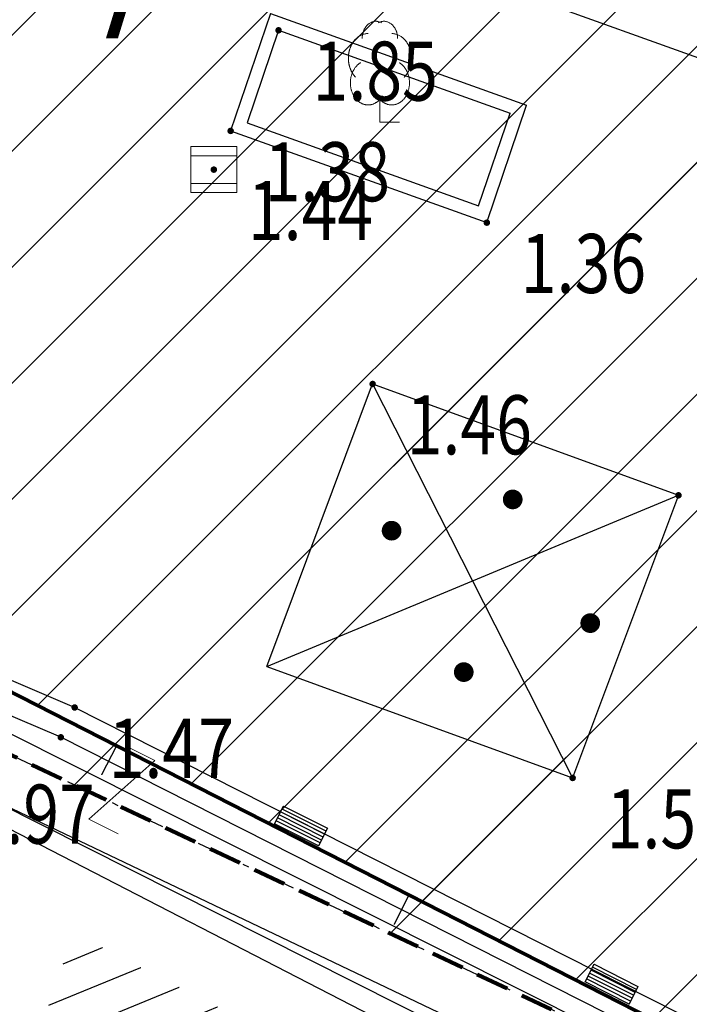
# Model space of a CAD drawing. Units: metres. Extents: x 6568793 to 6571835, y 4681188 to 4683161.
# Drawn here: x 6569571 to 6569582, y 4681969 to 4681984 of the extents above; entities that cross this region are included whole.
import ezdxf
from ezdxf.enums import TextEntityAlignment as Align

# ---------------------------------------------------------------- set-up
doc = ezdxf.new("R2010")
doc.units = ezdxf.units.M
doc.header["$MEASUREMENT"] = 0
for name, pattern in [('ACAD_ISO02W100', [15, 12, -3]), ('DASHDOT', [1, 0.5, -0.25, 0, -0.25]), ('DASHED', [0.75, 0.5, -0.25]), ('GRANICA_KO', [3, 1, 1, 1])]:
    doc.linetypes.add(name, pattern=pattern)
for name, color, linetype, lineweight in [('00_mb_granica_obuhvata', 18, 'ACAD_ISO02W100', 50), ('00_mb_povrsina sektora', 7, 'DASHDOT', 30), ('granice Kulturnog dobra', 160, 'Continuous', 80), ('katastarska podloga budva', 251, 'Continuous', 13), ('srafura zasticena okolina', 1, 'Continuous', 9)]:
    doc.layers.add(name, color=color, linetype=linetype, lineweight=lineweight)
for name, color, linetype in [('01-Geodetska osnova', 7, 'Continuous'), ('1-katastar-PARCELE_GRANICE', 7, 'Continuous'), ('OGRADE', 250, 'Continuous'), ('OSTALE_LINIJE', 6, 'Continuous'), ('PARCELE_GRANICE', 134, 'Continuous'), ('terasa', 7, 'Continuous'), ('TEXT_COPY', 53, 'Continuous'), ('top znaci', 250, 'Continuous'), ('zardinjere', 3, 'Continuous'), ('ZGR_STAMBENE_GRANICE', 5, 'Continuous'), ('zid', 130, 'Continuous')]:
    doc.layers.add(name, color=color, linetype=linetype)
doc.styles.add('DETAC', font='txt.shx', dxfattribs={"width": 0.8})
doc.styles.add('OZNP', font='simplex.shx', dxfattribs={"oblique": 29.793804})
pattern_1 = [(202.2487504316, (0, 0), (0.189314216037, -0.462774380888), [])]

# ---------------------------------------------------------------- blocks, each defined once
blk = doc.blocks.new('TK307A_1')
for p, q in [((-0.3, -0.75), (-0.3, 0.75)), ((-0.3, 0.75), (0.3, 0.75)), ((-0.2, -0.75), (-0.2, 0.75)), ((-0.1, -0.75), (-0.1, 0.75)), ((0, -0.75), (0, 0.75)), ((0.1, -0.75), (0.1, 0.75)), ((0.2, -0.75), (0.2, 0.75)), ((0.3, 0.75), (0.3, -0.75)), ((0.3, -0.75), (-0.3, -0.75))]:
    blk.add_line(p, q)
blk = doc.blocks.new('TK97_1')
for p, q in [((0.5, 1.25), (-0.5, -1.25)), ((-0.5, 1.25), (0.5, 1.25)), ((-0.5, -1.25), (0.5, -1.25))]:
    blk.add_line(p, q)
blk = doc.blocks.new('PIK01')
h = blk.add_hatch(color=256)
edge = h.paths.add_edge_path()
edge.add_arc((0, 0), 0.05, 0, 360)
blk.add_point((0, 0))
blk = doc.blocks.new('TACKA')
at = {"color": 0, "linetype": 'ByBlock'}
blk.add_blockref('PIK01', (0, 0), dxfattribs=at)
at = {"color": 0, "linetype": 'ByBlock', "style": 'DETAC', "width": 0.8}
for tag, p in [('IMTAC', (0.575, 0.685)), ('KOTAC', (0.575, -0.691))]:
    blk.add_attdef(tag, text='', height=1, dxfattribs=at).set_placement(p, align=Align.MIDDLE_LEFT)
at = {"color": 0, "linetype": 'ByBlock', "style": 'DETAC', "width": 0.8, "flags": 1}
blk.add_attdef('OPTAC', text='', height=1, dxfattribs=at).set_placement((-0.411, -0.003), align=Align.MIDDLE_RIGHT)
blk = doc.blocks.new('T95-04')
at = {"linetype": 'Continuous', "lineweight": 9}
for q in [(0, 1.25), (1, 0)]:
    blk.add_line((0, 0), q, dxfattribs=at)
for points in [[(0.094, 5.044, 0), (0.084, 5.05, 0), (0.073, 5.055, 0), (0.063, 5.061, 0), (0.053, 5.066, 0), (0.043, 5.071, 0), (0.033, 5.075, 0), (0.022, 5.08, 0), (0.012, 5.084, 0), (0.001, 5.088, 0), (-0.009, 5.092, 0), (-0.02, 5.095, 0), (-0.03, 5.099, 0), (-0.041, 5.102, 0), (-0.052, 5.105, 0), (-0.062, 5.108, 0), (-0.073, 5.111, 0), (-0.084, 5.113, 0), (-0.095, 5.115, 0), (-0.106, 5.117, 0), (-0.116, 5.119, 0), (-0.127, 5.12, 0), (-0.138, 5.122, 0), (-0.149, 5.123, 0), (-0.16, 5.124, 0), (-0.171, 5.124, 0), (-0.182, 5.125, 0), (-0.193, 5.125, 0), (-0.204, 5.125, 0), (-0.215, 5.125, 0), (-0.226, 5.124, 0), (-0.237, 5.124, 0), (-0.248, 5.123, 0), (-0.259, 5.122, 0), (-0.27, 5.121, 0), (-0.28, 5.119, 0), (-0.291, 5.118, 0), (-0.302, 5.116, 0), (-0.313, 5.114, 0), (-0.324, 5.111, 0), (-0.335, 5.109, 0), (-0.345, 5.106, 0), (-0.356, 5.103, 0), (-0.367, 5.1, 0), (-0.377, 5.096, 0), (-0.388, 5.093, 0), (-0.398, 5.089, 0), (-0.409, 5.085, 0), (-0.419, 5.081, 0), (-0.43, 5.077, 0), (-0.44, 5.072, 0), (-0.45, 5.067, 0), (-0.46, 5.062, 0), (-0.471, 5.057, 0), (-0.481, 5.052, 0), (-0.491, 5.046, 0), (-0.501, 5.04, 0), (-0.51, 5.034, 0), (-0.52, 5.028, 0), (-0.53, 5.022, 0), (-0.54, 5.015, 0), (-0.549, 5.008, 0), (-0.559, 5.002, 0), (-0.568, 4.994, 0), (-0.577, 4.987, 0), (-0.586, 4.98, 0), (-0.595, 4.972, 0), (-0.604, 4.964, 0), (-0.613, 4.956, 0), (-0.622, 4.948, 0), (-0.631, 4.94, 0), (-0.639, 4.931, 0), (-0.648, 4.922, 0), (-0.656, 4.914, 0), (-0.664, 4.905, 0), (-0.673, 4.895, 0), (-0.681, 4.886, 0), (-0.689, 4.877, 0), (-0.696, 4.867, 0), (-0.704, 4.857, 0), (-0.712, 4.847, 0), (-0.719, 4.837, 0), (-0.726, 4.827, 0), (-0.733, 4.817, 0), (-0.74, 4.806, 0), (-0.747, 4.795, 0), (-0.754, 4.785, 0), (-0.761, 4.774, 0), (-0.767, 4.763, 0), (-0.774, 4.752, 0), (-0.78, 4.74, 0), (-0.786, 4.729, 0), (-0.792, 4.717, 0), (-0.798, 4.706, 0), (-0.803, 4.694, 0), (-0.809, 4.682, 0), (-0.814, 4.67, 0), (-0.819, 4.658, 0), (-0.824, 4.646, 0), (-0.829, 4.634, 0), (-0.834, 4.621, 0), (-0.838, 4.609, 0), (-0.843, 4.596, 0), (-0.847, 4.584, 0), (-0.851, 4.571, 0), (-0.855, 4.558, 0), (-0.859, 4.545, 0), (-0.863, 4.532, 0), (-0.866, 4.519, 0), (-0.869, 4.506, 0), (-0.872, 4.493, 0), (-0.875, 4.48, 0), (-0.878, 4.467, 0), (-0.881, 4.454, 0), (-0.883, 4.44, 0), (-0.886, 4.427, 0), (-0.888, 4.413, 0), (-0.89, 4.4, 0), (-0.891, 4.386, 0), (-0.893, 4.373, 0), (-0.895, 4.359, 0), (-0.896, 4.346, 0), (-0.897, 4.332, 0), (-0.898, 4.318, 0), (-0.899, 4.305, 0), (-0.899, 4.291, 0), (-0.9, 4.277, 0), (-0.9, 4.264, 0), (-0.9, 4.25, 0)], [(0.9, 4.25, 0), (0.9, 4.264, 0), (0.9, 4.277, 0), (0.899, 4.291, 0), (0.899, 4.305, 0), (0.898, 4.318, 0), (0.897, 4.332, 0), (0.896, 4.346, 0), (0.895, 4.359, 0), (0.893, 4.373, 0), (0.891, 4.386, 0), (0.89, 4.4, 0), (0.888, 4.413, 0), (0.886, 4.427, 0), (0.883, 4.44, 0), (0.881, 4.454, 0), (0.878, 4.467, 0), (0.875, 4.48, 0), (0.872, 4.493, 0), (0.869, 4.506, 0), (0.866, 4.519, 0), (0.863, 4.532, 0), (0.859, 4.545, 0), (0.855, 4.558, 0), (0.851, 4.571, 0), (0.847, 4.584, 0), (0.843, 4.596, 0), (0.838, 4.609, 0), (0.834, 4.621, 0), (0.829, 4.634, 0), (0.824, 4.646, 0), (0.819, 4.658, 0), (0.814, 4.67, 0), (0.809, 4.682, 0), (0.803, 4.694, 0), (0.798, 4.706, 0), (0.792, 4.717, 0), (0.786, 4.729, 0), (0.78, 4.74, 0), (0.774, 4.752, 0), (0.767, 4.763, 0), (0.761, 4.774, 0), (0.754, 4.785, 0), (0.747, 4.795, 0), (0.74, 4.806, 0), (0.733, 4.817, 0), (0.726, 4.827, 0), (0.719, 4.837, 0), (0.712, 4.847, 0), (0.704, 4.857, 0), (0.696, 4.867, 0), (0.689, 4.877, 0), (0.681, 4.886, 0), (0.673, 4.895, 0), (0.664, 4.905, 0), (0.656, 4.914, 0), (0.648, 4.922, 0), (0.639, 4.931, 0), (0.631, 4.94, 0), (0.622, 4.948, 0), (0.613, 4.956, 0), (0.604, 4.964, 0), (0.595, 4.972, 0), (0.586, 4.98, 0), (0.577, 4.987, 0), (0.568, 4.994, 0), (0.559, 5.002, 0), (0.549, 5.008, 0), (0.54, 5.015, 0), (0.53, 5.022, 0), (0.52, 5.028, 0), (0.51, 5.034, 0), (0.501, 5.04, 0), (0.491, 5.046, 0), (0.481, 5.052, 0), (0.471, 5.057, 0), (0.46, 5.062, 0), (0.45, 5.067, 0), (0.44, 5.072, 0), (0.43, 5.077, 0), (0.419, 5.081, 0), (0.409, 5.085, 0), (0.398, 5.089, 0), (0.388, 5.093, 0), (0.377, 5.096, 0), (0.367, 5.1, 0), (0.356, 5.103, 0), (0.345, 5.106, 0), (0.335, 5.109, 0), (0.324, 5.111, 0), (0.313, 5.114, 0), (0.302, 5.116, 0), (0.291, 5.118, 0), (0.28, 5.119, 0), (0.27, 5.121, 0), (0.259, 5.122, 0), (0.248, 5.123, 0), (0.237, 5.124, 0), (0.226, 5.124, 0), (0.215, 5.125, 0), (0.204, 5.125, 0), (0.193, 5.125, 0), (0.182, 5.125, 0), (0.171, 5.124, 0), (0.16, 5.124, 0), (0.149, 5.123, 0), (0.138, 5.122, 0), (0.127, 5.12, 0), (0.116, 5.119, 0), (0.106, 5.117, 0), (0.095, 5.115, 0), (0.084, 5.113, 0), (0.073, 5.111, 0), (0.062, 5.108, 0), (0.052, 5.105, 0), (0.041, 5.102, 0), (0.03, 5.099, 0), (0.02, 5.095, 0), (0.009, 5.092, 0), (-0.001, 5.088, 0), (-0.012, 5.084, 0), (-0.022, 5.08, 0), (-0.033, 5.075, 0), (-0.043, 5.071, 0), (-0.053, 5.066, 0), (-0.063, 5.061, 0), (-0.073, 5.055, 0), (-0.084, 5.05, 0), (-0.094, 5.044, 0)], [(-0.6, 4.5, 0), (-0.619, 4.5, 0), (-0.639, 4.499, 0), (-0.658, 4.498, 0), (-0.677, 4.496, 0), (-0.696, 4.494, 0), (-0.715, 4.492, 0), (-0.734, 4.489, 0), (-0.754, 4.485, 0), (-0.773, 4.481, 0), (-0.792, 4.477, 0), (-0.81, 4.472, 0), (-0.829, 4.467, 0), (-0.848, 4.461, 0), (-0.867, 4.455, 0), (-0.885, 4.448, 0), (-0.903, 4.441, 0), (-0.922, 4.434, 0), (-0.94, 4.426, 0), (-0.958, 4.417, 0), (-0.976, 4.408, 0), (-0.994, 4.399, 0), (-1.011, 4.389, 0), (-1.029, 4.379, 0), (-1.046, 4.369, 0), (-1.063, 4.358, 0), (-1.08, 4.346, 0), (-1.097, 4.335, 0), (-1.114, 4.322, 0), (-1.13, 4.31, 0), (-1.146, 4.297, 0), (-1.163, 4.283, 0), (-1.178, 4.27, 0), (-1.194, 4.256, 0), (-1.209, 4.241, 0), (-1.225, 4.226, 0), (-1.239, 4.211, 0), (-1.254, 4.195, 0), (-1.269, 4.18, 0), (-1.283, 4.163, 0), (-1.297, 4.147, 0), (-1.31, 4.13, 0), (-1.324, 4.112, 0), (-1.337, 4.095, 0), (-1.35, 4.077, 0), (-1.363, 4.059, 0), (-1.375, 4.04, 0), (-1.387, 4.021, 0), (-1.399, 4.002, 0), (-1.41, 3.983, 0), (-1.421, 3.963, 0), (-1.432, 3.943, 0), (-1.443, 3.923, 0), (-1.453, 3.903, 0), (-1.463, 3.882, 0), (-1.472, 3.861, 0), (-1.482, 3.84, 0), (-1.491, 3.819, 0), (-1.499, 3.797, 0), (-1.507, 3.775, 0), (-1.515, 3.753, 0), (-1.523, 3.731, 0), (-1.53, 3.709, 0), (-1.537, 3.686, 0), (-1.544, 3.664, 0), (-1.55, 3.641, 0), (-1.556, 3.618, 0), (-1.561, 3.595, 0), (-1.566, 3.572, 0), (-1.571, 3.548, 0), (-1.576, 3.525, 0), (-1.58, 3.501, 0), (-1.583, 3.478, 0), (-1.587, 3.454, 0), (-1.59, 3.43, 0), (-1.592, 3.406, 0), (-1.594, 3.382, 0), (-1.596, 3.358, 0), (-1.598, 3.334, 0), (-1.599, 3.31, 0), (-1.6, 3.286, 0), (-1.6, 3.262, 0), (-1.6, 3.238, 0), (-1.6, 3.214, 0), (-1.599, 3.19, 0), (-1.598, 3.166, 0), (-1.596, 3.142, 0), (-1.594, 3.118, 0), (-1.592, 3.094, 0), (-1.59, 3.07, 0), (-1.587, 3.046, 0), (-1.583, 3.023, 0), (-1.58, 2.999, 0), (-1.576, 2.975, 0), (-1.571, 2.952, 0), (-1.566, 2.929, 0), (-1.561, 2.905, 0), (-1.556, 2.882, 0), (-1.55, 2.859, 0), (-1.544, 2.836, 0), (-1.537, 2.814, 0), (-1.53, 2.791, 0), (-1.523, 2.769, 0), (-1.515, 2.747, 0), (-1.507, 2.725, 0), (-1.499, 2.703, 0), (-1.491, 2.682, 0), (-1.482, 2.66, 0), (-1.472, 2.639, 0), (-1.463, 2.618, 0), (-1.453, 2.598, 0), (-1.443, 2.577, 0), (-1.432, 2.557, 0), (-1.421, 2.537, 0), (-1.41, 2.517, 0), (-1.399, 2.498, 0), (-1.387, 2.479, 0), (-1.375, 2.46, 0), (-1.363, 2.442, 0), (-1.35, 2.423, 0), (-1.337, 2.405, 0), (-1.324, 2.388, 0), (-1.311, 2.371, 0), (-1.297, 2.354, 0), (-1.283, 2.337, 0), (-1.269, 2.321, 0), (-1.254, 2.305, 0), (-1.24, 2.289, 0), (-1.225, 2.274, 0)], [(1.225, 2.274, 0), (1.24, 2.289, 0), (1.254, 2.305, 0), (1.269, 2.321, 0), (1.283, 2.337, 0), (1.297, 2.354, 0), (1.311, 2.371, 0), (1.324, 2.388, 0), (1.337, 2.405, 0), (1.35, 2.423, 0), (1.363, 2.442, 0), (1.375, 2.46, 0), (1.387, 2.479, 0), (1.399, 2.498, 0), (1.41, 2.517, 0), (1.421, 2.537, 0), (1.432, 2.557, 0), (1.443, 2.577, 0), (1.453, 2.598, 0), (1.463, 2.618, 0), (1.472, 2.639, 0), (1.482, 2.66, 0), (1.491, 2.682, 0), (1.499, 2.703, 0), (1.507, 2.725, 0), (1.515, 2.747, 0), (1.523, 2.769, 0), (1.53, 2.791, 0), (1.537, 2.814, 0), (1.544, 2.836, 0), (1.55, 2.859, 0), (1.556, 2.882, 0), (1.561, 2.905, 0), (1.566, 2.929, 0), (1.571, 2.952, 0), (1.576, 2.975, 0), (1.58, 2.999, 0), (1.583, 3.023, 0), (1.587, 3.046, 0), (1.59, 3.07, 0), (1.592, 3.094, 0), (1.594, 3.118, 0), (1.596, 3.142, 0), (1.598, 3.166, 0), (1.599, 3.19, 0), (1.6, 3.214, 0), (1.6, 3.238, 0), (1.6, 3.262, 0), (1.6, 3.286, 0), (1.599, 3.31, 0), (1.598, 3.334, 0), (1.596, 3.358, 0), (1.594, 3.382, 0), (1.592, 3.406, 0), (1.59, 3.43, 0), (1.587, 3.454, 0), (1.583, 3.478, 0), (1.58, 3.501, 0), (1.576, 3.525, 0), (1.571, 3.548, 0), (1.566, 3.572, 0), (1.561, 3.595, 0), (1.556, 3.618, 0), (1.55, 3.641, 0), (1.544, 3.664, 0), (1.537, 3.686, 0), (1.53, 3.709, 0), (1.523, 3.731, 0), (1.515, 3.753, 0), (1.507, 3.775, 0), (1.499, 3.797, 0), (1.491, 3.819, 0), (1.482, 3.84, 0), (1.472, 3.861, 0), (1.463, 3.882, 0), (1.453, 3.903, 0), (1.443, 3.923, 0), (1.432, 3.943, 0), (1.421, 3.963, 0), (1.41, 3.983, 0), (1.399, 4.002, 0), (1.387, 4.021, 0), (1.375, 4.04, 0), (1.363, 4.059, 0), (1.35, 4.077, 0), (1.337, 4.095, 0), (1.324, 4.112, 0), (1.31, 4.13, 0), (1.297, 4.147, 0), (1.283, 4.163, 0), (1.269, 4.18, 0), (1.254, 4.195, 0), (1.239, 4.211, 0), (1.225, 4.226, 0), (1.209, 4.241, 0), (1.194, 4.256, 0), (1.178, 4.27, 0), (1.163, 4.283, 0), (1.146, 4.297, 0), (1.13, 4.31, 0), (1.114, 4.322, 0), (1.097, 4.335, 0), (1.08, 4.346, 0), (1.063, 4.358, 0), (1.046, 4.369, 0), (1.029, 4.379, 0), (1.011, 4.389, 0), (0.994, 4.399, 0), (0.976, 4.408, 0), (0.958, 4.417, 0), (0.94, 4.426, 0), (0.922, 4.434, 0), (0.903, 4.441, 0), (0.885, 4.448, 0), (0.867, 4.455, 0), (0.848, 4.461, 0), (0.829, 4.467, 0), (0.81, 4.472, 0), (0.792, 4.477, 0), (0.773, 4.481, 0), (0.754, 4.485, 0), (0.734, 4.489, 0), (0.715, 4.492, 0), (0.696, 4.494, 0), (0.677, 4.496, 0), (0.658, 4.498, 0), (0.639, 4.499, 0), (0.619, 4.5, 0), (0.6, 4.5, 0)], [(-0.977, 3.021, 0), (-1.001, 3.007, 0), (-1.023, 2.993, 0), (-1.046, 2.977, 0), (-1.068, 2.961, 0), (-1.09, 2.944, 0), (-1.111, 2.926, 0), (-1.132, 2.907, 0), (-1.153, 2.888, 0), (-1.173, 2.868, 0), (-1.192, 2.847, 0), (-1.211, 2.826, 0), (-1.23, 2.803, 0), (-1.248, 2.781, 0), (-1.266, 2.757, 0), (-1.283, 2.733, 0), (-1.299, 2.709, 0), (-1.315, 2.683, 0), (-1.33, 2.657, 0), (-1.345, 2.631, 0), (-1.359, 2.604, 0), (-1.373, 2.577, 0), (-1.385, 2.549, 0), (-1.398, 2.521, 0), (-1.409, 2.492, 0), (-1.42, 2.463, 0), (-1.43, 2.434, 0), (-1.44, 2.404, 0), (-1.449, 2.374, 0), (-1.457, 2.343, 0), (-1.465, 2.313, 0), (-1.471, 2.282, 0), (-1.477, 2.25, 0), (-1.483, 2.219, 0), (-1.487, 2.187, 0), (-1.491, 2.156, 0), (-1.495, 2.124, 0), (-1.497, 2.092, 0), (-1.499, 2.06, 0), (-1.5, 2.028, 0), (-1.5, 1.996, 0), (-1.5, 1.963, 0), (-1.498, 1.931, 0), (-1.496, 1.899, 0), (-1.494, 1.867, 0), (-1.49, 1.836, 0), (-1.486, 1.804, 0), (-1.481, 1.772, 0), (-1.476, 1.741, 0), (-1.47, 1.71, 0), (-1.463, 1.679, 0), (-1.455, 1.648, 0), (-1.446, 1.618, 0), (-1.437, 1.588, 0), (-1.428, 1.558, 0), (-1.417, 1.529, 0), (-1.406, 1.5, 0), (-1.394, 1.471, 0), (-1.382, 1.443, 0), (-1.369, 1.415, 0), (-1.355, 1.388, 0), (-1.341, 1.362, 0), (-1.326, 1.335, 0), (-1.311, 1.31, 0), (-1.295, 1.285, 0), (-1.278, 1.26, 0), (-1.261, 1.236, 0), (-1.243, 1.213, 0), (-1.225, 1.19, 0), (-1.206, 1.168, 0), (-1.187, 1.147, 0), (-1.167, 1.126, 0), (-1.147, 1.107, 0), (-1.126, 1.087, 0), (-1.105, 1.069, 0), (-1.084, 1.051, 0), (-1.062, 1.034, 0), (-1.04, 1.018, 0), (-1.017, 1.003, 0), (-0.994, 0.989, 0), (-0.971, 0.975, 0), (-0.947, 0.962, 0), (-0.924, 0.95, 0), (-0.899, 0.939, 0), (-0.875, 0.929, 0), (-0.85, 0.919, 0), (-0.826, 0.911, 0), (-0.801, 0.903, 0), (-0.776, 0.897, 0), (-0.75, 0.891, 0), (-0.725, 0.886, 0), (-0.699, 0.882, 0), (-0.674, 0.879, 0), (-0.648, 0.877, 0), (-0.623, 0.875, 0), (-0.597, 0.875, 0), (-0.571, 0.876, 0), (-0.546, 0.877, 0), (-0.52, 0.879, 0), (-0.494, 0.883, 0), (-0.469, 0.887, 0), (-0.444, 0.892, 0), (-0.418, 0.898, 0), (-0.393, 0.905, 0), (-0.368, 0.913, 0), (-0.344, 0.922, 0), (-0.319, 0.931, 0), (-0.295, 0.942, 0), (-0.271, 0.953, 0), (-0.247, 0.965, 0), (-0.223, 0.978, 0), (-0.2, 0.992, 0), (-0.177, 1.007, 0), (-0.155, 1.022, 0), (-0.133, 1.039, 0), (-0.111, 1.056, 0), (-0.09, 1.073, 0), (-0.069, 1.092, 0), (-0.048, 1.111, 0), (-0.028, 1.131, 0), (-0.008, 1.152, 0), (0.011, 1.174, 0), (0.029, 1.196, 0), (0.047, 1.219, 0), (0.065, 1.242, 0), (0.082, 1.266, 0), (0.099, 1.291, 0), (0.114, 1.316, 0), (0.13, 1.342, 0)], [(-0.13, 1.342, 0), (-0.114, 1.316, 0), (-0.099, 1.291, 0), (-0.082, 1.266, 0), (-0.065, 1.242, 0), (-0.047, 1.219, 0), (-0.029, 1.196, 0), (-0.011, 1.174, 0), (0.008, 1.152, 0), (0.028, 1.131, 0), (0.048, 1.111, 0), (0.069, 1.092, 0), (0.09, 1.073, 0), (0.111, 1.056, 0), (0.133, 1.039, 0), (0.155, 1.022, 0), (0.177, 1.007, 0), (0.2, 0.992, 0), (0.223, 0.978, 0), (0.247, 0.965, 0), (0.271, 0.953, 0), (0.295, 0.942, 0), (0.319, 0.931, 0), (0.344, 0.922, 0), (0.368, 0.913, 0), (0.393, 0.905, 0), (0.418, 0.898, 0), (0.444, 0.892, 0), (0.469, 0.887, 0), (0.494, 0.883, 0), (0.52, 0.879, 0), (0.546, 0.877, 0), (0.571, 0.876, 0), (0.597, 0.875, 0), (0.623, 0.875, 0), (0.648, 0.877, 0), (0.674, 0.879, 0), (0.699, 0.882, 0), (0.725, 0.886, 0), (0.75, 0.891, 0), (0.776, 0.897, 0), (0.801, 0.903, 0), (0.826, 0.911, 0), (0.85, 0.919, 0), (0.875, 0.929, 0), (0.899, 0.939, 0), (0.924, 0.95, 0), (0.947, 0.962, 0), (0.971, 0.975, 0), (0.994, 0.989, 0), (1.017, 1.003, 0), (1.04, 1.018, 0), (1.062, 1.034, 0), (1.084, 1.051, 0), (1.105, 1.069, 0), (1.126, 1.087, 0), (1.147, 1.107, 0), (1.167, 1.126, 0), (1.187, 1.147, 0), (1.206, 1.168, 0), (1.225, 1.19, 0), (1.243, 1.213, 0), (1.261, 1.236, 0), (1.278, 1.26, 0), (1.295, 1.285, 0), (1.311, 1.31, 0), (1.326, 1.335, 0), (1.341, 1.362, 0), (1.355, 1.388, 0), (1.369, 1.415, 0), (1.382, 1.443, 0), (1.394, 1.471, 0), (1.406, 1.5, 0), (1.417, 1.529, 0), (1.428, 1.558, 0), (1.437, 1.588, 0), (1.446, 1.618, 0), (1.455, 1.648, 0), (1.463, 1.679, 0), (1.47, 1.71, 0), (1.476, 1.741, 0), (1.481, 1.772, 0), (1.486, 1.804, 0), (1.49, 1.836, 0), (1.494, 1.867, 0), (1.496, 1.899, 0), (1.498, 1.931, 0), (1.5, 1.963, 0), (1.5, 1.996, 0), (1.5, 2.028, 0), (1.499, 2.06, 0), (1.497, 2.092, 0), (1.495, 2.124, 0), (1.491, 2.156, 0), (1.487, 2.187, 0), (1.483, 2.219, 0), (1.477, 2.25, 0), (1.471, 2.282, 0), (1.465, 2.313, 0), (1.457, 2.343, 0), (1.449, 2.374, 0), (1.44, 2.404, 0), (1.43, 2.434, 0), (1.42, 2.463, 0), (1.409, 2.492, 0), (1.398, 2.521, 0), (1.385, 2.549, 0), (1.373, 2.577, 0), (1.359, 2.604, 0), (1.345, 2.631, 0), (1.33, 2.657, 0), (1.315, 2.683, 0), (1.299, 2.709, 0), (1.283, 2.733, 0), (1.266, 2.757, 0), (1.248, 2.781, 0), (1.23, 2.803, 0), (1.211, 2.826, 0), (1.192, 2.847, 0), (1.173, 2.868, 0), (1.153, 2.888, 0), (1.132, 2.907, 0), (1.111, 2.926, 0), (1.09, 2.944, 0), (1.068, 2.961, 0), (1.046, 2.977, 0), (1.023, 2.993, 0), (1.001, 3.007, 0), (0.977, 3.021, 0)]]:
    blk.add_polyline3d(points, dxfattribs=at)
blk = doc.blocks.new('*U144')
at = {"linetype": 'Continuous'}
for points in [[(-0.05, 0), (-0.035, -0.035), (-0.035, 0.035)], [(-0.035, 0.035), (0, -0.05), (0, 0.05)], [(0, -0.05), (-0.035, 0.035), (-0.035, -0.035)], [(0, 0.05), (0.035, -0.035), (0.035, 0.035)], [(0.035, -0.035), (0, 0.05), (0, -0.05)], [(0.05, 0), (0.035, 0.035), (0.035, -0.035)]]:
    blk.add_solid(points, dxfattribs=at)
blk = doc.blocks.new('T62-03')
at = {"linetype": 'Continuous', "lineweight": 9}
for p, q in [((1, 1), (-1, 1)), ((-1, 1), (-1, -1)), ((1, -1), (1, 1)), ((-1, 0.6), (1, 0.6)), ((1, -0.6), (-1, -0.6)), ((-1, -1), (1, -1))]:
    blk.add_line(p, q, dxfattribs=at)
blk.add_circle((0, 0), 0.05, dxfattribs=at)
blk.add_blockref('*U144', (0, 0), dxfattribs=at)
blk = doc.blocks.new('PIKIR')
at = {"const_width": 0.15, "flags": 128}
blk.add_lwpolyline([(-0.07, 0, 1), (0.08, 0, 1)], format="xyb", close=True, dxfattribs=at)

msp = doc.modelspace()

# ---------------------------------------------------------------- hatches: boundary and pattern name
at = {"layer": '00_mb_povrsina sektora', "lineweight": -3, "true_color": 0x5e67af}
h = msp.add_hatch(dxfattribs=at)
h.set_pattern_fill('ANSI31', color=165, scale=40)
edge = h.paths.add_edge_path()
edge.add_line((6569498.467, 4682155.269), (6569413.48, 4682161.405))
edge.add_line((6569413.48, 4682161.405), (6569414.241, 4682154.445))
edge.add_line((6569414.241, 4682154.445), (6569419.76, 4682094.302))
edge.add_line((6569419.76, 4682094.302), (6569419.193, 4682039.292))
edge.add_line((6569419.193, 4682039.292), (6569411.894, 4682032.284))
edge.add_line((6569411.894, 4682032.284), (6569409.944, 4682026.378))
edge.add_line((6569409.944, 4682026.378), (6569417.744, 4682025.378))
edge.add_line((6569417.744, 4682025.378), (6569402.983, 4681978.848))
edge.add_line((6569402.983, 4681978.848), (6569387.812, 4681933.423))
edge.add_line((6569387.812, 4681933.423), (6569385.105, 4681919.332))
edge.add_line((6569385.105, 4681919.332), (6569375.582, 4681920.834))
edge.add_line((6569375.582, 4681920.834), (6569377.15, 4681906.41))
edge.add_line((6569377.15, 4681906.41), (6569375.065, 4681906.2))
edge.add_line((6569375.065, 4681906.2), (6569375.952, 4681897.173))
edge.add_line((6569375.952, 4681897.173), (6569325.544, 4681892.082))
edge.add_line((6569325.544, 4681892.082), (6569325.817, 4681889.479))
edge.add_line((6569325.817, 4681889.479), (6569321.267, 4681889.001))
edge.add_line((6569321.267, 4681889.001), (6569301.296, 4681887.677))
edge.add_line((6569301.296, 4681887.677), (6569301.766, 4681881.292))
edge.add_line((6569301.766, 4681881.292), (6569302.34, 4681879.34))
edge.add_line((6569302.34, 4681879.34), (6569302.21, 4681876.71))
edge.add_line((6569302.21, 4681876.71), (6569304.17, 4681876.64))
edge.add_line((6569304.17, 4681876.64), (6569304.4, 4681874.31))
edge.add_line((6569304.4, 4681874.31), (6569302.75, 4681869.23))
edge.add_line((6569302.75, 4681869.23), (6569300.42, 4681869.71))
edge.add_line((6569300.42, 4681869.71), (6569295.99, 4681860.71))
edge.add_line((6569295.99, 4681860.71), (6569293.688, 4681858.495))
edge.add_line((6569293.688, 4681858.495), (6569293.4, 4681854.09))
edge.add_line((6569293.4, 4681854.09), (6569293.58, 4681852.98))
edge.add_line((6569293.58, 4681852.98), (6569294.27, 4681851.6))
edge.add_line((6569294.27, 4681851.6), (6569294.81, 4681851.15))
edge.add_line((6569294.81, 4681851.15), (6569295.84, 4681850.55))
edge.add_line((6569295.84, 4681850.55), (6569305.13, 4681861.24))
edge.add_line((6569305.13, 4681861.24), (6569304.95, 4681864.67))
edge.add_line((6569304.95, 4681864.67), (6569305.14, 4681866.06))
edge.add_line((6569305.14, 4681866.06), (6569305.79, 4681868.38))
edge.add_line((6569305.79, 4681868.38), (6569307.3, 4681871.31))
edge.add_line((6569307.3, 4681871.31), (6569309.618, 4681872.888))
edge.add_line((6569309.618, 4681872.888), (6569323.136, 4681874.533))
edge.add_line((6569323.136, 4681874.533), (6569324.124, 4681874.166))
edge.add_line((6569324.124, 4681874.166), (6569325.125, 4681873.324))
edge.add_line((6569325.125, 4681873.324), (6569326.289, 4681872.181))
edge.add_arc((6569318.517, 4681864.212), 11.131, 14.1578, 45.7189, ccw=False)
edge.add_line((6569329.31, 4681866.934), (6569340.864, 4681871.713))
edge.add_line((6569340.864, 4681871.713), (6569341.372, 4681871.069))
edge.add_line((6569341.372, 4681871.069), (6569341.304, 4681870.072))
edge.add_line((6569341.304, 4681870.072), (6569341.031, 4681862.078))
edge.add_line((6569341.031, 4681862.078), (6569372.865, 4681863.756))
edge.add_line((6569372.865, 4681863.756), (6569372.198, 4681859.594))
edge.add_line((6569372.198, 4681859.594), (6569369.429, 4681822.715))
edge.add_line((6569369.429, 4681822.715), (6569366.953, 4681822.996))
edge.add_line((6569366.953, 4681822.996), (6569366.877, 4681822.315))
edge.add_line((6569366.877, 4681822.315), (6569365.143, 4681822.811))
edge.add_line((6569365.143, 4681822.811), (6569364.64, 4681819.46))
edge.add_line((6569364.64, 4681819.46), (6569366.425, 4681814.252))
edge.add_line((6569366.425, 4681814.252), (6569371.951, 4681813.639))
edge.add_line((6569371.951, 4681813.639), (6569374.901, 4681819.034))
edge.add_line((6569374.901, 4681819.034), (6569374.722, 4681821.869))
edge.add_line((6569374.722, 4681821.869), (6569372.802, 4681821.895))
edge.add_line((6569372.802, 4681821.895), (6569372.802, 4681822.341))
edge.add_line((6569372.802, 4681822.341), (6569371.827, 4681822.433))
edge.add_line((6569371.827, 4681822.433), (6569374.176, 4681858.273))
edge.add_line((6569374.176, 4681858.273), (6569375.614, 4681858.178))
edge.add_line((6569375.614, 4681858.178), (6569375.614, 4681863.361))
edge.add_line((6569375.614, 4681863.361), (6569399.778, 4681857.788))
edge.add_line((6569399.778, 4681857.788), (6569400.633, 4681858.287))
edge.add_line((6569400.633, 4681858.287), (6569401.624, 4681858.287))
edge.add_line((6569401.624, 4681858.287), (6569420.884, 4681852.964))
edge.add_line((6569420.884, 4681852.964), (6569424.76, 4681851.985))
edge.add_line((6569424.76, 4681851.985), (6569425.656, 4681851.548))
edge.add_line((6569425.656, 4681851.548), (6569429.165, 4681847.999))
edge.add_line((6569429.165, 4681847.999), (6569431.584, 4681845.488))
edge.add_line((6569431.584, 4681845.488), (6569432.934, 4681844.88))
edge.add_line((6569432.934, 4681844.88), (6569435.91, 4681844.514))
edge.add_line((6569435.91, 4681844.514), (6569440.788, 4681843.428))
edge.add_line((6569440.788, 4681843.428), (6569450.667, 4681844.76))
edge.add_line((6569450.667, 4681844.76), (6569451.662, 4681844.84))
edge.add_line((6569451.662, 4681844.84), (6569452.631, 4681844.619))
edge.add_line((6569452.631, 4681844.619), (6569455.047, 4681842.854))
edge.add_line((6569455.047, 4681842.854), (6569459.191, 4681840.058))
edge.add_line((6569459.191, 4681840.058), (6569461.801, 4681838.581))
edge.add_line((6569461.801, 4681838.581), (6569462.607, 4681837.99))
edge.add_line((6569462.607, 4681837.99), (6569463.199, 4681837.196))
edge.add_line((6569463.199, 4681837.196), (6569469.805, 4681834.535))
edge.add_line((6569469.805, 4681834.535), (6569472.476, 4681842.282))
edge.add_line((6569472.476, 4681842.282), (6569475.519, 4681851.293))
edge.add_line((6569475.519, 4681851.293), (6569476.529, 4681854.106))
edge.add_line((6569476.529, 4681854.106), (6569476.9, 4681857.508))
edge.add_line((6569476.9, 4681857.508), (6569475.999, 4681865.21))
edge.add_line((6569475.999, 4681865.21), (6569474.913, 4681869.169))
edge.add_line((6569474.913, 4681869.169), (6569470.261, 4681879.472))
edge.add_line((6569470.261, 4681879.472), (6569463.664, 4681884.644))
edge.add_line((6569463.664, 4681884.644), (6569461.603, 4681886.728))
edge.add_line((6569461.603, 4681886.728), (6569459.569, 4681888.301))
edge.add_line((6569459.569, 4681888.301), (6569451.005, 4681893.685))
edge.add_line((6569451.005, 4681893.685), (6569442.5, 4681899.517))
edge.add_line((6569442.5, 4681899.517), (6569434.388, 4681901.399))
edge.add_line((6569434.388, 4681901.399), (6569432.377, 4681901.58))
edge.add_line((6569432.377, 4681901.58), (6569424.014, 4681903.33))
edge.add_line((6569424.014, 4681903.33), (6569410.783, 4681902.756))
edge.add_line((6569410.783, 4681902.756), (6569410.975, 4681901.065))
edge.add_line((6569410.975, 4681901.065), (6569409.831, 4681900.966))
edge.add_line((6569409.831, 4681900.966), (6569409.89, 4681903.327))
edge.add_line((6569409.89, 4681903.327), (6569409.333, 4681903.945))
edge.add_line((6569409.333, 4681903.945), (6569411.288, 4681915.232))
edge.add_arc((6569411.994, 4681919.915), 4.736, 59.529, 261.4291, ccw=False)
edge.add_line((6569414.395, 4681923.996), (6569431.013, 4681978.74))
edge.add_arc((6569432.105, 4681983.633), 5.013, -26.9432, 257.4152, ccw=False)
edge.add_line((6569436.573, 4681981.361), (6569467.868, 4681974.955))
edge.add_line((6569467.868, 4681974.955), (6569478.534, 4681987.103))
edge.add_line((6569478.534, 4681987.103), (6569479.799, 4681988.238))
edge.add_line((6569479.799, 4681988.238), (6569480.445, 4681989.295))
edge.add_line((6569480.445, 4681989.295), (6569481.61, 4681989.086))
edge.add_line((6569481.61, 4681989.086), (6569487.913, 4681996.931))
edge.add_line((6569487.913, 4681996.931), (6569487.31, 4681997.34))
edge.add_line((6569487.31, 4681997.34), (6569487.988, 4681999.308))
edge.add_line((6569487.988, 4681999.308), (6569488.746, 4681999.498))
edge.add_line((6569488.746, 4681999.498), (6569491.258, 4682001.997))
edge.add_line((6569491.258, 4682001.997), (6569511.208, 4681989.965))
edge.add_line((6569511.208, 4681989.965), (6569517.252, 4681987.698))
edge.add_line((6569517.252, 4681987.698), (6569518.723, 4681990.289))
edge.add_line((6569518.723, 4681990.289), (6569544.354, 4681977.788))
edge.add_line((6569544.354, 4681977.788), (6569547.625, 4681981.862))
edge.add_line((6569547.625, 4681981.862), (6569549.13, 4681981.97))
edge.add_line((6569549.13, 4681981.97), (6569551.233, 4681981.787))
edge.add_line((6569551.233, 4681981.787), (6569595, 4681961.179))
edge.add_line((6569595, 4681961.179), (6569605.334, 4681950.404))
edge.add_line((6569605.334, 4681950.404), (6569610.382, 4681951.669))
edge.add_line((6569610.382, 4681951.669), (6569621.411, 4681949.837))
edge.add_line((6569621.411, 4681949.837), (6569623.796, 4681949.521))
edge.add_line((6569623.796, 4681949.521), (6569627.977, 4681947.646))
edge.add_line((6569627.977, 4681947.646), (6569692.73, 4681979.756))
edge.add_line((6569692.73, 4681979.756), (6569726.644, 4681989.265))
edge.add_line((6569726.644, 4681989.265), (6569747.206, 4681996.18))
edge.add_line((6569747.206, 4681996.18), (6569817.796, 4682034.233))
edge.add_line((6569817.796, 4682034.233), (6569811.816, 4682043.639))
edge.add_line((6569811.816, 4682043.639), (6569808.329, 4682045.626))
edge.add_line((6569808.329, 4682045.626), (6569803.957, 4682044.204))
edge.add_line((6569803.957, 4682044.204), (6569773.286, 4682029.397))
edge.add_line((6569773.286, 4682029.397), (6569710.425, 4682015.902))
edge.add_line((6569710.425, 4682015.902), (6569712.33, 4682001.92))
edge.add_line((6569712.33, 4682001.92), (6569709.654, 4682001.407))
edge.add_line((6569709.654, 4682001.407), (6569640.834, 4681991.651))
edge.add_line((6569640.834, 4681991.651), (6569639.095, 4681998.921))
edge.add_line((6569639.095, 4681998.921), (6569657.635, 4682001.109))
edge.add_line((6569657.635, 4682001.109), (6569653.836, 4682032.424))
edge.add_line((6569653.836, 4682032.424), (6569641.44, 4682042.31))
edge.add_line((6569641.44, 4682042.31), (6569640.005, 4682044.485))
edge.add_line((6569640.005, 4682044.485), (6569632.197, 4682035.175))
edge.add_line((6569632.197, 4682035.175), (6569598.077, 4681994.146))
edge.add_line((6569598.077, 4681994.146), (6569485.353, 4682034.94))
edge.add_line((6569485.353, 4682034.94), (6569485.219, 4682041.12))
edge.add_line((6569485.219, 4682041.12), (6569484.113, 4682063.174))
edge.add_line((6569484.113, 4682063.174), (6569483.78, 4682072.961))
edge.add_line((6569483.78, 4682072.961), (6569484.1, 4682082.702))
edge.add_line((6569484.1, 4682082.702), (6569484.586, 4682092.972))
edge.add_line((6569484.586, 4682092.972), (6569484.84, 4682097.285))
edge.add_line((6569484.84, 4682097.285), (6569485.576, 4682103.191))
edge.add_line((6569485.576, 4682103.191), (6569486.371, 4682111.901))
edge.add_line((6569486.371, 4682111.901), (6569488.284, 4682123.03))
edge.add_line((6569488.284, 4682123.03), (6569489.725, 4682143.906))
edge.add_line((6569489.725, 4682143.906), (6569493.34, 4682143.765))
edge.add_line((6569493.34, 4682143.765), (6569494.354, 4682145.172))
edge.add_line((6569494.354, 4682145.172), (6569498.467, 4682155.269))
at = {"layer": 'katastarska podloga budva'}
h = msp.add_hatch(dxfattribs=at)
h.set_pattern_fill('U', color=256, scale=0.5, angle=202.2488, style=0, pattern_type=0)
h.set_pattern_definition(pattern_1)
h.paths.add_polyline_path([(6569572.233, 4681969.64), (6569575.559, 4681967.927), (6569574.722, 4681966.102), (6569571.577, 4681967.777)])
at = {"layer": 'srafura zasticena okolina'}
h = msp.add_hatch(dxfattribs=at)
h.set_pattern_fill('ANSI31', color=256, scale=10)
h.set_pattern_definition([(45, (0, 0), (-0.88388347648, 0.88388347648), [])])
h.paths.add_polyline_path([(6569352.16, 4682038.99), (6569380.55, 4682037.41), (6569386.67, 4682037.21), (6569388.23, 4682037.15), (6569392.16, 4682035.33), (6569411.937, 4682032.256), (6569413.06, 4682034.57), (6569417.67, 4682033.9), (6569419.24, 4682039.27), (6569432.937, 4682036.879), (6569433.857, 4682047.482), (6569434.041, 4682050.617), (6569438.27, 4682088.541), (6569438.638, 4682092.045), (6569441.473, 4682121.53), (6569444.028, 4682153.81), (6569444.665, 4682161.846), (6569445.579, 4682173.392), (6569470.71, 4682161.054), (6569475.337, 4682158.792), (6569480.325, 4682156.144), (6569479.39, 4682153.56), (6569484.67, 4682149.53), (6569484.036, 4682142.711), (6569483.29, 4682134.55), (6569481.656, 4682121.74), (6569482.32, 4682121.69), (6569482.018, 4682119.112), (6569481.55, 4682118.96), (6569481.04, 4682115.94), (6569479.51, 4682103.01), (6569479.3, 4682100.12), (6569478.12, 4682080.61), (6569477.86, 4682061.19), (6569477.97, 4682058.5), (6569478.27, 4682043.81), (6569479.24, 4682034.304), (6569600.57, 4681990.5), (6569641.44, 4682042.31), (6569652.42, 4682033.89), (6569707.53, 4682040.75), (6569712.33, 4682001.92), (6569657.601, 4681988.461), (6569658.164, 4681984.958), (6569658.54, 4681981.21), (6569687.161, 4681984.902), (6569606.25, 4681760.981), (6569553.419, 4681747.321), (6569514.902, 4681761.227), (6569508.29, 4681775.426), (6569498.448, 4681788.201), (6569486.446, 4681796.329), (6569475.224, 4681792.224), (6569465.59, 4681799.75), (6569459.435, 4681810.219), (6569474.635, 4681853.354), (6569475.101, 4681854.721), (6569475.343, 4681857.501), (6569474.592, 4681865.036), (6569473.519, 4681868.583), (6569469.865, 4681877.012), (6569469.023, 4681878.509), (6569467.319, 4681880.133), (6569462.623, 4681883.485), (6569460.572, 4681885.565), (6569458.682, 4681887.027), (6569450.136, 4681892.356), (6569441.862, 4681898.073), (6569434.143, 4681899.865), (6569432.125, 4681900.044), (6569423.887, 4681901.773), (6569412.512, 4681901.272), (6569412.682, 4681899.774), (6569407.745, 4681898.91), (6569407.535, 4681898.187), (6569402.59, 4681898.81), (6569402.673, 4681899.872), (6569376.58, 4681897.18), (6569375.08, 4681906.2), (6569377.15, 4681906.413), (6569375.55, 4681920.84), (6569367.098, 4681919.938), (6569365.54, 4681934.848), (6569320.442, 4681930.259), (6569319.99, 4681933.95), (6569319.11, 4681933.88), (6569317.61, 4681935.73), (6569317.38, 4681938.63), (6569318.3, 4681940.75), (6569319.18, 4681940.82), (6569319.06, 4681943), (6569320.15, 4681943.08), (6569316.37, 4681976.02), (6569329.53, 4681978.02), (6569329.17, 4681981.46), (6569319.09, 4681980.48), (6569317.52, 4681993.77), (6569324.17, 4681992.97), (6569326.46, 4682034.64), (6569343.71, 4682038.84)])
h.paths.add_polyline_path([(6569590.06, 4681811.66), (6569586.02, 4681786.46), (6569596.45, 4681786.61), (6569596.25, 4681784.797), (6569594.79, 4681774.09), (6569594.19, 4681771.77), (6569591.9, 4681769.71), (6569588.68, 4681768.88), (6569584.75, 4681768.43), (6569584.37, 4681769.19), (6569573.55, 4681765.63), (6569567.92, 4681765.36), (6569561.45, 4681762.34), (6569558.338, 4681762.3), (6569556.986, 4681762.4), (6569540.59, 4681763.99), (6569539.2, 4681763.73), (6569537.32, 4681763.66), (6569534.24, 4681761.84), (6569532.13, 4681761.58), (6569530.58, 4681761.68), (6569528.08, 4681760.36), (6569524.22, 4681762.07), (6569523.05, 4681762.14), (6569520.71, 4681764.48), (6569518.76, 4681766.92), (6569515.98, 4681772.39), (6569511.45, 4681781.35), (6569510.69, 4681784.28), (6569508.46, 4681784.63), (6569506.28, 4681787.97), (6569505.49, 4681791.25), (6569505.46, 4681792.82), (6569500.05, 4681799.93), (6569498.75, 4681801.33), (6569497.06, 4681803.17), (6569493, 4681806.16), (6569490.77, 4681806.47), (6569486.778, 4681806.497), (6569482.94, 4681803.91), (6569475.77, 4681804.611), (6569473.12, 4681804.87), (6569471.08, 4681805.24), (6569468.53, 4681804.27), (6569466.84, 4681804.39), (6569464.66, 4681805.98), (6569463.89, 4681807.16), (6569464.34, 4681811.81), (6569464.81, 4681814.13), (6569466.13, 4681820.96), (6569464.4, 4681822.09), (6569465.97, 4681825.6), (6569466.78, 4681825.48), (6569467.15, 4681826.68), (6569472.46, 4681842.39), (6569475.5, 4681851.24), (6569476.58, 4681854.41), (6569476.85, 4681857.51), (6569476.07, 4681865.33), (6569474.93, 4681869.1), (6569471.21, 4681877.68), (6569470.22, 4681879.44), (6569468.28, 4681881.29), (6569463.6, 4681884.63), (6569461.57, 4681886.69), (6569459.54, 4681888.26), (6569450.96, 4681893.61), (6569442.48, 4681899.47), (6569434.38, 4681901.35), (6569432.346, 4681901.53), (6569424.01, 4681903.28), (6569410.84, 4681902.7), (6569411.032, 4681901.008), (6569409.5, 4681900.74), (6569409.84, 4681903.31), (6569409.28, 4681903.93), (6569411.23, 4681915.19), (6569409.6, 4681915.88), (6569408.14, 4681917.13), (6569407.47, 4681918.39), (6569407.22, 4681920.47), (6569408.01, 4681922.63), (6569410.2, 4681924.19), (6569413.21, 4681924.41), (6569414.32, 4681924.27), (6569418.81, 4681937.9), (6569422.87, 4681951.54), (6569430.99, 4681978.84), (6569429.36, 4681979.46), (6569427.69, 4681980.47), (6569426.82, 4681982.23), (6569426.71, 4681983.966), (6569427.02, 4681985.61), (6569428.37, 4681987.46), (6569430.42, 4681988.71), (6569431.88, 4681988.89), (6569433.37, 4681988.79), (6569434.8, 4681988.03), (6569436.47, 4681986.02), (6569437.1, 4681983.56), (6569436.65, 4681981.41), (6569467.85, 4681975.01), (6569474.25, 4681982.22), (6569477.87, 4681987.24), (6569478.5, 4681987.14), (6569479.76, 4681988.27), (6569480.42, 4681989.35), (6569481.59, 4681989.14), (6569485.09, 4681993.33), (6569487.84, 4681996.92), (6569487.25, 4681997.32), (6569487.95, 4681999.35), (6569488.73, 4681999.54), (6569491.25, 4682002.06), (6569496.32, 4681998.67), (6569508.85, 4681991.33), (6569511.24, 4681989.9), (6569517.23, 4681987.76), (6569518.7, 4681990.35), (6569524.12, 4681987.76), (6569536.1, 4681981.45), (6569538.33, 4681980.38), (6569544.34, 4681977.85), (6569547.6, 4681981.91), (6569551.27, 4681981.71), (6569563.3, 4681976.46), (6569571.16, 4681973.37), (6569583.51, 4681967.07), (6569593.53, 4681962.06), (6569595.03, 4681961.22), (6569598.29, 4681959.17), (6569600.62, 4681956.62), (6569605.35, 4681950.46), (6569608.01, 4681951.41), (6569610.38, 4681951.72), (6569621.18, 4681950.03), (6569622.327, 4681949.87), (6569628.13, 4681947.64), (6569629.67, 4681945.7), (6569630.04, 4681940.2), (6569628.89, 4681939.16), (6569619.955, 4681939.327), (6569615.35, 4681922.79), (6569609.8, 4681903.85), (6569604.89, 4681887.05), (6569599.42, 4681868.63), (6569598.62, 4681865.1), (6569596.82, 4681853.98), (6569593.84, 4681835.45)], flags=16)
at = {"layer": 'ZGR_STAMBENE_GRANICE', "true_color": 0x000000}
h = msp.add_hatch(dxfattribs=at)
h.set_pattern_fill('U', color=18, scale=0.5, angle=202.2488, style=0, pattern_type=0)
h.set_pattern_definition(pattern_1)
h.paths.add_polyline_path([(6569572.233, 4681969.64), (6569575.559, 4681967.927), (6569574.722, 4681966.102), (6569571.577, 4681967.777)])

# ---------------------------------------------------------------- linework, layer by layer
at = {"color": 18, "true_color": 0x000000}
msp.add_line((6569584.593, 4681981.943), (6569557.847, 4681991.572), dxfattribs=at)
at = {"layer": '00_mb_granica_obuhvata', "linetype": 'DASHED', "lineweight": 100}
msp.add_lwpolyline([(6569491.258, 4682001.997), (6569511.208, 4681989.965), (6569517.252, 4681987.698), (6569518.723, 4681990.289), (6569544.354, 4681977.788), (6569547.625, 4681981.862), (6569549.13, 4681981.97), (6569551.233, 4681981.787), (6569595, 4681961.179), (6569605.334, 4681950.404), (6569610.382, 4681951.669), (6569621.411, 4681949.837), (6569623.796, 4681949.521), (6569627.977, 4681947.646), (6569692.73, 4681979.756)], dxfattribs=at)
at = {"layer": '00_mb_povrsina sektora'}
msp.add_lwpolyline([(6569491.258, 4682001.997), (6569511.208, 4681989.965), (6569517.252, 4681987.698), (6569518.723, 4681990.289), (6569544.354, 4681977.788), (6569547.625, 4681981.862), (6569549.13, 4681981.97), (6569551.233, 4681981.787), (6569595, 4681961.179), (6569605.334, 4681950.404), (6569610.382, 4681951.669), (6569621.411, 4681949.837), (6569623.796, 4681949.521), (6569627.977, 4681947.646), (6569692.73, 4681979.756)], dxfattribs=at)
at = {"layer": '1-katastar-PARCELE_GRANICE', "linetype": 'Continuous', "lineweight": 0}
for p, q in [((6569571.16, 4681973.37), (6569583.51, 4681967.07)), ((6569571.16, 4681973.37), (6569583.51, 4681967.07)), ((6569570.92, 4681971.7), (6569583.72, 4681965.26)), ((6569570.92, 4681971.7), (6569583.72, 4681965.26))]:
    msp.add_line(p, q, dxfattribs=at)
at = {"layer": 'granice Kulturnog dobra'}
msp.add_lwpolyline([(6569508.85, 4681991.33), (6569511.24, 4681989.9), (6569517.23, 4681987.76), (6569518.7, 4681990.35), (6569524.12, 4681987.76), (6569536.1, 4681981.45), (6569538.33, 4681980.38), (6569544.34, 4681977.85), (6569547.6, 4681981.91), (6569551.27, 4681981.71), (6569563.3, 4681976.46), (6569571.16, 4681973.37), (6569583.51, 4681967.07), (6569593.53, 4681962.06)], dxfattribs=at)
at = {"layer": 'katastarska podloga budva'}
for p, q in [((6569584.39, 4681965.28), (6569561.06, 4681976.41)), ((6569583.4, 4681966.58), (6569571.17, 4681972.72)), ((6569572.88, 4681972.49), (6569572.65, 4681972.05)), ((6569570.92, 4681971.7), (6569583.72, 4681965.26)), ((6569570.94, 4681971.38), (6569577.53, 4681967.99)), ((6569577.33, 4681970.22), (6569577.11, 4681969.77))]:
    msp.add_line(p, q, dxfattribs=at)
at = {"layer": 'katastarska podloga budva', "color": 7, "linetype": 'GRANICA_KO'}
msp.add_line((6569571.16, 4681973.37), (6569583.51, 4681967.07), dxfattribs=at)
msp.add_line((6569571.16, 4681973.37), (6569583.51, 4681967.07), dxfattribs=at)
at = {"layer": 'OGRADE', "color": 18, "true_color": 0x000000}
for p, q in [((6569572.88, 4681972.49), (6569572.65, 4681972.05)), ((6569577.33, 4681970.22), (6569577.11, 4681969.77))]:
    msp.add_line(p, q, dxfattribs=at)
at = {"layer": 'OSTALE_LINIJE', "color": 18, "true_color": 0x000000}
for p, q in [((6569584.39, 4681965.28), (6569561.06, 4681976.41)), ((6569583.4, 4681966.58), (6569571.17, 4681972.72))]:
    msp.add_line(p, q, dxfattribs=at)
at = {"layer": 'PARCELE_GRANICE', "color": 18, "linetype": 'GRANICA_KO', "true_color": 0x000000}
msp.add_line((6569571.16, 4681973.37), (6569583.51, 4681967.07), dxfattribs=at)
msp.add_line((6569571.16, 4681973.37), (6569583.51, 4681967.07), dxfattribs=at)
at = {"layer": 'PARCELE_GRANICE', "color": 18, "true_color": 0x000000}
msp.add_line((6569570.92, 4681971.7), (6569583.72, 4681965.26), dxfattribs=at)
at = {"layer": 'terasa', "color": 18, "true_color": 0x000000}
for p, q in [((6569575.168, 4681973.698), (6569576.78, 4681978.005)), ((6569576.78, 4681978.005), (6569581.439, 4681976.309)), ((6569576.78, 4681978.005), (6569579.827, 4681972.002)), ((6569575.168, 4681973.698), (6569581.439, 4681976.309)), ((6569581.439, 4681976.309), (6569579.827, 4681972.002)), ((6569575.168, 4681973.698), (6569579.827, 4681972.002))]:
    msp.add_line(p, q, dxfattribs=at)
at = {"layer": 'zardinjere', "color": 18, "true_color": 0x000000}
for p, q in [((6569575.223, 4681983.651), (6569574.617, 4681981.861)), ((6569575.223, 4681983.651), (6569579.125, 4681982.253)), ((6569575.347, 4681983.394), (6569574.869, 4681981.983)), ((6569575.347, 4681983.394), (6569578.873, 4681982.131)), ((6569578.519, 4681980.463), (6569579.125, 4681982.253)), ((6569578.395, 4681980.72), (6569578.873, 4681982.131)), ((6569574.869, 4681981.983), (6569578.395, 4681980.72)), ((6569574.617, 4681981.861), (6569578.519, 4681980.463))]:
    msp.add_line(p, q, dxfattribs=at)
at = {"layer": 'ZGR_STAMBENE_GRANICE', "color": 18, "true_color": 0x000000}
msp.add_line((6569570.94, 4681971.38), (6569577.53, 4681967.99), dxfattribs=at)
at = {"layer": 'zid', "color": 18, "true_color": 0x000000}
for p, q in [((6569572.241, 4681973.076), (6569553.157, 4681981.184)), ((6569572.03, 4681972.622), (6569552.983, 4681980.715)), ((6569588.31, 4681964.945), (6569572.241, 4681973.076)), ((6569588.081, 4681964.501), (6569572.03, 4681972.622))]:
    msp.add_line(p, q, dxfattribs=at)

# ---------------------------------------------------------------- block references
at = {"color": 18, "true_color": 0x000000}
ref = msp.add_blockref('TACKA', (6569575.347, 4681983.394), dxfattribs=at)
ref.add_attrib('KOTAC', '1.85', dxfattribs={"color": 32, "linetype": 'ByBlock', "height": 0.9, "style": 'DETAC', "width": 0.8}).set_placement((6569575.865, 4681982.772), align=Align.MIDDLE_LEFT)
ref = msp.add_blockref('TACKA', (6569574.617, 4681981.861), dxfattribs=at)
ref.add_attrib('KOTAC', '1.38', dxfattribs={"color": 32, "linetype": 'ByBlock', "height": 0.9, "style": 'DETAC', "width": 0.8}).set_placement((6569575.135, 4681981.239), align=Align.MIDDLE_LEFT)
ref = msp.add_blockref('TACKA', (6569574.361, 4681981.271), dxfattribs=at)
ref.add_attrib('KOTAC', '1.44', dxfattribs={"color": 32, "linetype": 'ByBlock', "height": 0.9, "style": 'DETAC', "width": 0.8}).set_placement((6569574.879, 4681980.649), align=Align.MIDDLE_LEFT)
ref = msp.add_blockref('TACKA', (6569578.519, 4681980.463), dxfattribs=at)
ref.add_attrib('KOTAC', '1.36', dxfattribs={"color": 32, "linetype": 'ByBlock', "height": 0.9, "style": 'DETAC', "width": 0.8}).set_placement((6569579.037, 4681979.841), align=Align.MIDDLE_LEFT)
ref = msp.add_blockref('TACKA', (6569576.78, 4681978.005), dxfattribs=at)
ref.add_attrib('KOTAC', '1.46', dxfattribs={"color": 32, "linetype": 'ByBlock', "height": 0.9, "style": 'DETAC', "width": 0.8}).set_placement((6569577.298, 4681977.383), align=Align.MIDDLE_LEFT)
ref = msp.add_blockref('TACKA', (6569581.439, 4681976.309), dxfattribs=at)
ref.add_attrib('KOTAC', '1.41', dxfattribs={"color": 32, "linetype": 'ByBlock', "height": 0.9, "style": 'DETAC', "width": 0.8}).set_placement((6569581.957, 4681975.687), align=Align.MIDDLE_LEFT)
ref = msp.add_blockref('TACKA', (6569579.827, 4681972.002), dxfattribs=at)
ref.add_attrib('KOTAC', '1.53', dxfattribs={"color": 32, "linetype": 'ByBlock', "height": 0.9, "style": 'DETAC', "width": 0.8}).set_placement((6569580.345, 4681971.38), align=Align.MIDDLE_LEFT)
at = {"layer": '01-Geodetska osnova', "color": 18, "true_color": 0x000000}
ref = msp.add_blockref('TACKA', (6569572.241, 4681973.076), dxfattribs=at)
ref.add_attrib('KOTAC', '1.47', dxfattribs={"layer": '0', "color": 32, "linetype": 'ByBlock', "height": 0.9, "style": 'DETAC', "width": 0.8}).set_placement((6569572.759, 4681972.454), align=Align.MIDDLE_LEFT)
ref = msp.add_blockref('TACKA', (6569572.03, 4681972.622), dxfattribs=at)
ref.add_attrib('KOTAC', '6.97', dxfattribs={"layer": '0', "color": 32, "linetype": 'ByBlock', "height": 0.9, "style": 'DETAC', "width": 0.8}).set_placement((6569570.64, 4681971.451), align=Align.MIDDLE_LEFT)
at = {"layer": 'katastarska podloga budva', "xscale": 0.5, "yscale": 0.5}
for name, p, rotation in [('TK97_1', (6569572.96, 4681971.82), 153.3646622101488), ('TK307A_1', (6569575.69, 4681971.27), 63.21321754825745), ('TK307A_1', (6569580.42, 4681968.86), 63.21321754825745)]:
    msp.add_blockref(name, p, dxfattribs=dict(at, rotation=rotation))
at = {"layer": 'OGRADE', "color": 18, "true_color": 0x000000, "xscale": 0.5000000000313359, "yscale": 0.5000000000313359, "rotation": 63.21321751814814}
for p in [(6569575.69, 4681971.27), (6569580.42, 4681968.86)]:
    msp.add_blockref('TK307A_1', p, dxfattribs=at)
at = {"layer": 'terasa', "color": 18, "true_color": 0x000000}
for p in [(6569578.909, 4681976.246), (6569577.064, 4681975.77), (6569580.09, 4681974.361), (6569578.163, 4681973.615)]:
    msp.add_blockref('PIKIR', p, dxfattribs=at)
at = {"layer": 'top znaci', "color": 18, "true_color": 0x000000}
for name, p, xscale, yscale, zscale in [('T95-04', (6569576.891, 4681981.994), 0.2999999998137355, 0.2999999998137355, 0.2999999998137355), ('T62-03', (6569574.361, 4681981.271), 0.3500000005587935, 0.3500000005587935, 0.3500000005587935)]:
    msp.add_blockref(name, p, dxfattribs=dict(at, xscale=xscale, yscale=yscale, zscale=zscale))

# ---------------------------------------------------------------- texts
at = {"layer": 'TEXT_COPY', "color": 18, "true_color": 0x000000, "style": 'OZNP', "oblique": 29.7938}
msp.add_text('3054/1', height=2, dxfattribs=at).set_placement((6569566.63, 4681983.76))

doc.saveas('drawing.dxf')
